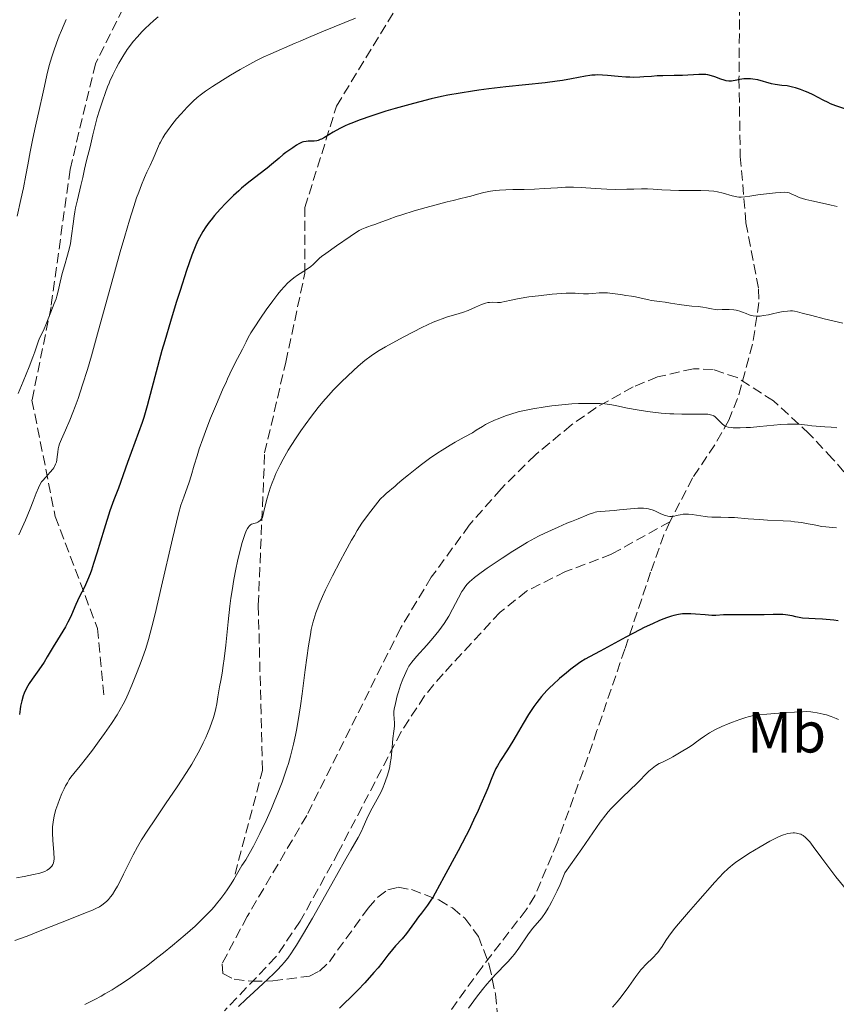
# Model space of a CAD drawing. Units: metres. Extents: x 664994 to 668453, y 4748920 to 4751316.
# Drawn here: x 665618 to 665759, y 4749885 to 4750055 of the extents above; entities that cross this region are included whole.
import ezdxf
from ezdxf.enums import TextEntityAlignment as Align

# ---------------------------------------------------------------- set-up
doc = ezdxf.new("R2010")
doc.units = ezdxf.units.M
doc.header["$MEASUREMENT"] = 0
doc.linetypes.add('DGN Style 3', pattern=[2.435891, 1.739922, -0.695969])
for name, color, linetype, lineweight in [('Curva de nivel directora', 30, 'Continuous', 30), ('Curva de nivel intermedia', 30, 'Continuous', 0), ('Etiqueta de uso rústico', 92, 'Continuous', 0), ('Senda', 7, 'DGN Style 3', 0), ('Zona arbolada', 92, 'DGN Style 3', 0)]:
    doc.layers.add(name, color=color, linetype=linetype, lineweight=lineweight)
doc.styles.add('Style-Arial', font='arial.ttf')

msp = doc.modelspace()

# ---------------------------------------------------------------- linework, layer by layer
at = {"layer": 'Curva de nivel directora', "color": 30, "linetype": 'Continuous', "lineweight": 30, "flags": 128}
for points, elevation in [([(665753.04, 4750043.18), (665752.21, 4750043.44), (665751.68, 4750043.58), (665750.72, 4750043.78), (665749.81, 4750043.89), (665748.67, 4750044.03), (665748.03, 4750044.16), (665745.65, 4750044.82), (665744.81, 4750044.98), (665744.41, 4750045.03), (665744.02, 4750045.04), (665743.76, 4750045.04), (665743.28, 4750044.99), (665742.59, 4750044.88), (665741.77, 4750044.72), (665741.4, 4750044.66), (665741.14, 4750044.63), (665740.65, 4750044.63), (665740.18, 4750044.69), (665739.88, 4750044.76), (665739.28, 4750044.96), (665738.27, 4750045.36), (665737.69, 4750045.55), (665737.03, 4750045.7), (665736.67, 4750045.75), (665736.29, 4750045.77), (665735.46, 4750045.77), (665732.65, 4750045.61), (665731.19, 4750045.57), (665729.25, 4750045.55), (665728.28, 4750045.51), (665727.31, 4750045.44), (665725.98, 4750045.33), (665725.27, 4750045.29), (665724.13, 4750045.27), (665723.53, 4750045.28), (665722.89, 4750045.32), (665721.55, 4750045.43), (665719.72, 4750045.59), (665718.83, 4750045.65), (665717.98, 4750045.68), (665717.58, 4750045.67), (665717, 4750045.64), (665716.63, 4750045.6), (665715.91, 4750045.5), (665713.5, 4750045.02), (665711.92, 4750044.74), (665711, 4750044.61), (665708.91, 4750044.35), (665702.1, 4750043.65), (665699.18, 4750043.31), (665697.44, 4750043.07), (665696.35, 4750042.91), (665694.23, 4750042.56), (665692.1, 4750042.17), (665690.99, 4750041.94), (665689.21, 4750041.54), (665687.24, 4750041.06), (665686.16, 4750040.78), (665683.03, 4750039.89), (665681.39, 4750039.4), (665678.98, 4750038.62), (665676.77, 4750037.85), (665675.78, 4750037.47), (665674.9, 4750037.1), (665674.37, 4750036.87), (665673.43, 4750036.42), (665672.29, 4750035.81), (665670.78, 4750034.9), (665670.28, 4750034.61), (665670.07, 4750034.51), (665669.71, 4750034.37), (665669.49, 4750034.32), (665669.01, 4750034.26), (665668.59, 4750034.25), (665667.96, 4750034.22), (665667.63, 4750034.19), (665667.15, 4750034.12), (665666.93, 4750034.06), (665666.72, 4750033.98), (665666.33, 4750033.79), (665665.97, 4750033.57), (665665.32, 4750033.09), (665664.82, 4750032.76), (665664.1, 4750032.27), (665663.67, 4750031.95), (665662.93, 4750031.32), (665661.65, 4750030.22), (665660.86, 4750029.57), (665659.47, 4750028.49), (665657.43, 4750026.91), (665656.44, 4750026.1), (665655.97, 4750025.69), (665655.07, 4750024.88), (665654.25, 4750024.07), (665653.73, 4750023.54), (665652.77, 4750022.5), (665651.8, 4750021.38), (665651.22, 4750020.68), (665650.88, 4750020.24), (665650.27, 4750019.42)], 1150), ([(665760.86, 4750039.77), (665759.13, 4750040.36), (665758.26, 4750040.71), (665757.82, 4750040.9), (665756.95, 4750041.34), (665755.22, 4750042.25), (665754.35, 4750042.67), (665753.91, 4750042.85), (665753.04, 4750043.18)], 1150), ([(665650.27, 4750019.42), (665649.74, 4750018.62), (665649.45, 4750018.12), (665648.92, 4750017.09), (665648.54, 4750016.25), (665648.31, 4750015.69), (665647.88, 4750014.55), (665646.97, 4750011.92), (665645.83, 4750008.43), (665645.18, 4750006.38), (665644.16, 4750003.09), (665643.17, 4749999.74), (665642.7, 4749998.1), (665641.46, 4749993.56), (665640.13, 4749988.53), (665639.55, 4749986.52), (665639.27, 4749985.64), (665638.66, 4749983.91), (665636.77, 4749978.76), (665635.22, 4749974.3), (665634.73, 4749973.17), (665634.39, 4749972.31), (665633.71, 4749970.38), (665632.69, 4749967.21), (665631.43, 4749963.06), (665630.88, 4749961.28), (665630.5, 4749960.16), (665630.27, 4749959.52), (665629.85, 4749958.43), (665629.31, 4749957.21), (665628.42, 4749955.49), (665627.84, 4749954.2), (665627.07, 4749952.39), (665626.66, 4749951.53), (665626.46, 4749951.13), (665626.03, 4749950.35), (665624.65, 4749948.12), (665623.92, 4749946.89), (665622.89, 4749945.14), (665622.33, 4749944.25), (665621.43, 4749942.93), (665620.27, 4749941.28), (665619.77, 4749940.53), (665619.55, 4749940.17), (665619.19, 4749939.5), (665618.89, 4749938.86), (665618.73, 4749938.44), (665618.47, 4749937.58), (665618.27, 4749936.64), (665618.19, 4749936.11), (665618.09, 4749935.21)], 1150), ([(665759.58, 4749951.38), (665758.81, 4749951.48), (665756.83, 4749951.66), (665755.59, 4749951.73), (665753.37, 4749951.83), (665752.27, 4749952.09), (665751.61, 4749952.22), (665750.48, 4749952.4), (665749.98, 4749952.45), (665749.09, 4749952.5), (665748.3, 4749952.5), (665746.76, 4749952.43), (665744.82, 4749952.4), (665742.18, 4749952.43), (665741.05, 4749952.43), (665739.74, 4749952.39), (665738.39, 4749952.32), (665737.72, 4749952.32), (665736.56, 4749952.39), (665734.88, 4749952.53), (665734.09, 4749952.59), (665733.12, 4749952.61), (665732.66, 4749952.58), (665731.95, 4749952.49), (665731.17, 4749952.32), (665730.74, 4749952.19), (665729.9, 4749951.91), (665729.44, 4749951.74), (665728.69, 4749951.43), (665727.45, 4749950.89), (665726.06, 4749950.22), (665725.3, 4749949.85), (665722.88, 4749948.57), (665719.72, 4749946.86), (665718.42, 4749946.15), (665716.59, 4749945.18), (665715.86, 4749944.78), (665715.11, 4749944.3), (665714.68, 4749944.01), (665713.34, 4749943.02), (665712.59, 4749942.42), (665711.42, 4749941.44), (665710.28, 4749940.4), (665709.74, 4749939.88), (665709.23, 4749939.35), (665708.29, 4749938.3), (665707.47, 4749937.26)], 1175), ([(665707.47, 4749937.26), (665706.96, 4749936.56), (665706.05, 4749935.18), (665705.11, 4749933.63), (665703.93, 4749931.58), (665703.33, 4749930.58), (665702.39, 4749929.12), (665701.18, 4749927.24), (665700.66, 4749926.32), (665700.42, 4749925.87), (665699.99, 4749924.95), (665699.58, 4749923.97), (665698.99, 4749922.48), (665698.65, 4749921.64), (665697.82, 4749919.69), (665697.35, 4749918.62), (665696.56, 4749916.92), (665695.71, 4749915.16), (665695.27, 4749914.27), (665693.88, 4749911.63), (665691.4, 4749907.12), (665689.92, 4749904.31), (665689.51, 4749903.61), (665689.3, 4749903.27), (665688.58, 4749902.25), (665687.54, 4749900.89), (665687.04, 4749900.22), (665686.34, 4749899.24), (665685.45, 4749897.98), (665684.97, 4749897.36), (665684.19, 4749896.45), (665683.08, 4749895.23), (665682.54, 4749894.61), (665681.76, 4749893.65), (665680.68, 4749892.25), (665680.04, 4749891.46), (665679.33, 4749890.61), (665677.75, 4749888.84), (665676.56, 4749887.59), (665675.44, 4749886.49), (665674.07, 4749885.14), (665673.39, 4749884.44)], 1175)]:
    msp.add_lwpolyline(points, dxfattribs=dict(at, elevation=elevation))
at = {"layer": 'Curva de nivel intermedia', "color": 30, "linetype": 'Continuous', "lineweight": 0, "flags": 128}
for points, elevation in [([(665626.16, 4750055.25), (665625.79, 4750054.45), (665625.32, 4750053.38), (665624.94, 4750052.45), (665624.45, 4750051.16), (665623.99, 4750049.86), (665623.65, 4750048.79), (665623.23, 4750047.32), (665622.83, 4750045.66), (665622.43, 4750043.77), (665622.08, 4750042.19), (665621.53, 4750039.86), (665620.83, 4750036.86), (665620.37, 4750034.73), (665619.94, 4750032.41), (665619.54, 4750030.15), (665619.2, 4750028.37), (665618.75, 4750026.18), (665618.32, 4750024.18), (665617.66, 4750021.31)], 1135), ([(665642.06, 4750055.73), (665641.32, 4750055.11), (665640.53, 4750054.4), (665639.79, 4750053.7), (665639.22, 4750053.12), (665638.45, 4750052.28), (665637.74, 4750051.44), (665637.27, 4750050.84), (665636.71, 4750050.06), (665635.95, 4750048.89), (665635.24, 4750047.72), (665634.76, 4750046.83), (665634.2, 4750045.69), (665633.7, 4750044.59), (665633.55, 4750044.24), (665633.3, 4750043.61), (665632.95, 4750042.67), (665632.43, 4750041.15), (665631.92, 4750039.58), (665631.53, 4750038.31), (665631.08, 4750036.72), (665630.74, 4750035.35), (665630.52, 4750034.33), (665630.28, 4750033.29), (665629.67, 4750030.93), (665629.31, 4750029.39), (665629.01, 4750027.99), (665628.68, 4750026.6), (665628.08, 4750024.13), (665627.76, 4750022.72), (665627.63, 4750022.02), (665627.53, 4750021.3), (665627.36, 4750019.97), (665627.09, 4750017.91), (665626.88, 4750016.59), (665626.71, 4750015.79), (665626.38, 4750014.54), (665625.85, 4750012.69), (665625.48, 4750011.37), (665625.12, 4750009.91), (665624.77, 4750008.36), (665624.55, 4750007.49), (665624.41, 4750007.01), (665624.1, 4750006.18), (665623.49, 4750004.68), (665623.03, 4750003.54), (665622.62, 4750002.49), (665622.33, 4750001.81), (665621.99, 4750001.1), (665621.61, 4750000.33), (665621.36, 4749999.73), (665621.08, 4749998.89), (665620.74, 4749997.86)], 1140), ([(665676.16, 4750055.47), (665670.6, 4750053.25), (665668.02, 4750052.18), (665666.57, 4750051.54), (665665.74, 4750051.18), (665661.52, 4750049.36), (665660.22, 4750048.75), (665659.04, 4750048.17), (665657.91, 4750047.57), (665656.24, 4750046.64), (665654.53, 4750045.66), (665653.15, 4750044.81), (665651.43, 4750043.71), (665650.22, 4750042.89), (665649.54, 4750042.38), (665648.78, 4750041.77), (665648.09, 4750041.14), (665647.08, 4750040.13), (665646, 4750038.97), (665645.24, 4750038.09), (665644.39, 4750037.05), (665643.64, 4750036.05), (665643.21, 4750035.42), (665642.85, 4750034.83), (665642.45, 4750034.09), (665642.29, 4750033.78), (665641.93, 4750032.98), (665641.51, 4750031.98), (665641.18, 4750031.2), (665640.65, 4750030.06)], 1145), ([(665640.65, 4750030.06), (665640.1, 4750028.88), (665639.68, 4750027.95), (665639.17, 4750026.72), (665638.68, 4750025.43), (665638.32, 4750024.44), (665637.83, 4750022.98), (665637.08, 4750020.6), (665636.26, 4750017.86), (665635.49, 4750015.14), (665633.86, 4750009.23), (665631.76, 4750001.6), (665630.51, 4749997.16), (665629.82, 4749994.82), (665628.98, 4749992.14), (665628.2, 4749989.81), (665627.69, 4749988.38), (665627.32, 4749987.4), (665626.77, 4749986.06), (665626.01, 4749984.32), (665625.32, 4749982.75), (665625, 4749981.97), (665624.87, 4749981.57), (665624.76, 4749981.08), (665624.68, 4749980.51), (665624.61, 4749979.74), (665624.54, 4749979.17), (665624.46, 4749978.82), (665624.33, 4749978.42), (665624.16, 4749978.04), (665624.02, 4749977.79), (665623.85, 4749977.56), (665623.41, 4749977.06), (665622.56, 4749976.17), (665622.09, 4749975.65), (665621.88, 4749975.37), (665621.65, 4749974.99), (665621.35, 4749974.36), (665620.97, 4749973.42), (665620.45, 4749972.03), (665619.93, 4749970.73), (665619.1, 4749968.78), (665617.96, 4749966.24)], 1145), ([(665703.33, 4750025.87), (665702.1, 4750025.83), (665701.02, 4750025.77), (665700.29, 4750025.7), (665699.45, 4750025.58), (665698.35, 4750025.37), (665697.21, 4750025.09), (665696.06, 4750024.76), (665695.31, 4750024.55), (665694.37, 4750024.32), (665693.03, 4750024.02), (665692, 4750023.76), (665688.35, 4750022.78), (665686.28, 4750022.19), (665684.16, 4750021.52), (665683.2, 4750021.21), (665681.95, 4750020.78), (665680.26, 4750020.14), (665679.5, 4750019.85), (665678.92, 4750019.66), (665678.29, 4750019.46), (665677.8, 4750019.27), (665677.24, 4750019.02), (665676.81, 4750018.79), (665676.34, 4750018.5), (665675.22, 4750017.76), (665672.89, 4750016.14), (665671, 4750014.85), (665670.29, 4750014.33), (665669.94, 4750014.03), (665669.38, 4750013.49), (665668.83, 4750012.95), (665668.42, 4750012.6), (665667.88, 4750012.2), (665667.23, 4750011.8), (665666.59, 4750011.41), (665666.11, 4750011.1), (665665.51, 4750010.65), (665664.88, 4750010.12), (665664.42, 4750009.69), (665663.86, 4750009.11), (665663.27, 4750008.45), (665662.73, 4750007.8), (665661.86, 4750006.66), (665660.71, 4750005.08), (665659.73, 4750003.66), (665658.64, 4750002), (665658.08, 4750001.12), (665657.61, 4750000.3), (665657.24, 4749999.58), (665656.63, 4749998.34), (665655.32, 4749995.82), (665654.45, 4749994.06), (665654.02, 4749993.17), (665653.83, 4749992.75), (665653.16, 4749991.26), (665652.1, 4749988.79), (665651.11, 4749986.37), (665650.46, 4749984.7), (665649.76, 4749982.83), (665649.15, 4749981.08), (665648.77, 4749979.9), (665648.28, 4749978.29), (665647.73, 4749976.42), (665647.39, 4749975.35), (665646.48, 4749972.76), (665645.96, 4749971.35), (665645.58, 4749969.84), (665644.55, 4749965.55), (665642.64, 4749957.38), (665641.52, 4749952.6), (665640.96, 4749950.35), (665640.39, 4749948.16), (665639.92, 4749946.58), (665639.59, 4749945.61), (665639.1, 4749944.35), (665638.4, 4749942.55), (665637.49, 4749940.28), (665636.87, 4749938.79), (665636.38, 4749937.71), (665636.01, 4749936.98), (665635.5, 4749936.07), (665634.96, 4749935.15), (665633.98, 4749933.66), (665632.77, 4749931.9), (665631.86, 4749930.63), (665630.7, 4749929.05), (665629.66, 4749927.7), (665628.54, 4749926.31), (665627.5, 4749925.03), (665626.97, 4749924.35), (665626.69, 4749923.95), (665626.35, 4749923.42), (665626.03, 4749922.86), (665625.78, 4749922.37), (665625.42, 4749921.57), (665624.97, 4749920.52), (665624.68, 4749919.73), (665624.38, 4749918.81), (665624.14, 4749917.94), (665624.01, 4749917.33)], 1155), ([(665759.38, 4750022.94), (665758.37, 4750023.2), (665756.87, 4750023.52), (665755.02, 4750023.91), (665753.97, 4750024.16), (665753.42, 4750024.32), (665752.82, 4750024.54), (665752.22, 4750024.8), (665751.55, 4750025.11), (665751.1, 4750025.3), (665750.81, 4750025.37), (665750.37, 4750025.41), (665749.64, 4750025.4), (665748.71, 4750025.34), (665747.16, 4750025.16), (665745.68, 4750024.95), (665744.27, 4750024.72), (665743.42, 4750024.61), (665742.8, 4750024.57), (665742.42, 4750024.58), (665742.05, 4750024.63), (665741.25, 4750024.81), (665739.71, 4750025.24), (665738.68, 4750025.48), (665738.06, 4750025.58), (665737.2, 4750025.67), (665735.84, 4750025.73), (665734.09, 4750025.75), (665732.02, 4750025.75), (665730.6, 4750025.77), (665729.1, 4750025.86), (665727.58, 4750025.96), (665726.63, 4750026.01), (665725.57, 4750026.01), (665724.26, 4750025.96), (665723.01, 4750025.93), (665721.11, 4750025.92), (665719.58, 4750025.95), (665717.65, 4750026.04), (665715.12, 4750026.22), (665713.81, 4750026.28), (665713.15, 4750026.29), (665712.45, 4750026.27), (665711.03, 4750026.2), (665708.76, 4750026.06), (665707.1, 4750025.97), (665705.27, 4750025.91), (665703.33, 4750025.87)], 1155), ([(665750.83, 4750004.9), (665750.08, 4750004.81), (665749.19, 4750004.63), (665748.23, 4750004.41), (665747.52, 4750004.25), (665746.68, 4750004.1), (665746.09, 4750004.03), (665745.46, 4750004.02), (665744.87, 4750004.07), (665744.52, 4750004.14), (665744.19, 4750004.24), (665743.66, 4750004.45), (665743.01, 4750004.73), (665742.56, 4750004.9), (665742.18, 4750005.01), (665741.91, 4750005.07), (665741.53, 4750005.12), (665740.73, 4750005.15), (665739.5, 4750005.14), (665738.74, 4750005.13), (665738.32, 4750005.16), (665737.69, 4750005.26), (665736.82, 4750005.44), (665736.17, 4750005.56), (665735.35, 4750005.66), (665734.26, 4750005.76), (665733.36, 4750005.86), (665732.11, 4750006.04), (665730.61, 4750006.27), (665729.65, 4750006.42), (665728.71, 4750006.54), (665727.77, 4750006.66), (665727.25, 4750006.74), (665726.85, 4750006.83), (665724.99, 4750007.26), (665724.52, 4750007.36), (665723.84, 4750007.48), (665722.86, 4750007.6), (665721.98, 4750007.73), (665720.52, 4750007.95), (665719.72, 4750008.05), (665719.34, 4750008.07), (665718.95, 4750008.06), (665718.25, 4750008.03), (665717.18, 4750007.94), (665716.42, 4750007.9), (665715.56, 4750007.9), (665714.61, 4750007.94), (665714.1, 4750007.97), (665713.08, 4750007.98), (665712.56, 4750007.97), (665711.75, 4750007.92), (665710.14, 4750007.79), (665707.77, 4750007.54), (665706.1, 4750007.33), (665704.42, 4750007.07), (665703.04, 4750006.8), (665701.97, 4750006.54), (665701.45, 4750006.43), (665701.18, 4750006.39), (665700.7, 4750006.38), (665699.84, 4750006.41), (665699.32, 4750006.4), (665699.03, 4750006.36), (665698.61, 4750006.25), (665697.9, 4750006), (665696.89, 4750005.58), (665695.6, 4750005.02), (665694.64, 4750004.65), (665693.47, 4750004.29), (665692.06, 4750003.88), (665691.13, 4750003.57), (665690.49, 4750003.34), (665689.57, 4750002.96), (665688.57, 4750002.51), (665687.64, 4750002.07), (665686.18, 4750001.33), (665684.52, 4750000.47), (665683.1, 4749999.7), (665681.35, 4749998.73), (665680.21, 4749998.06), (665679.6, 4749997.68), (665678.86, 4749997.17), (665677.77, 4749996.33), (665676.63, 4749995.38), (665675.78, 4749994.62), (665674.75, 4749993.67), (665673.72, 4749992.69), (665673.08, 4749992.04), (665672.62, 4749991.56), (665672.35, 4749991.28), (665671.47, 4749990.31), (665670.5, 4749989.2), (665669.68, 4749988.21), (665668.53, 4749986.74), (665667.43, 4749985.26), (665666.69, 4749984.21), (665665.77, 4749982.81), (665664.54, 4749980.85), (665663.64, 4749979.32), (665663.12, 4749978.35)], 1160), ([(665760.38, 4750002.82), (665757.16, 4750003.56), (665755.03, 4750004.1), (665753.36, 4750004.55), (665752.52, 4750004.76), (665751.99, 4750004.86), (665751.66, 4750004.91), (665751.3, 4750004.93), (665750.83, 4750004.9)], 1160), ([(665620.74, 4749997.86), (665620.4, 4749996.91), (665619.76, 4749995.26), (665618.71, 4749992.7), (665617.83, 4749990.64)], 1140), ([(665713.56, 4749988.86), (665711.83, 4749988.72), (665710.06, 4749988.51), (665708.91, 4749988.34), (665706.81, 4749987.98), (665705.08, 4749987.65), (665704.27, 4749987.46), (665703, 4749987.09), (665702.07, 4749986.77), (665700.79, 4749986.29), (665700.17, 4749986.03), (665698.96, 4749985.48), (665698.64, 4749985.3), (665698.08, 4749984.98), (665697.02, 4749984.3), (665696.34, 4749983.88), (665694.94, 4749983.1), (665693.37, 4749982.23), (665692.5, 4749981.72), (665691.12, 4749980.86), (665690.4, 4749980.39), (665688.96, 4749979.4), (665687.57, 4749978.39), (665686.72, 4749977.75), (665685.3, 4749976.63), (665684.24, 4749975.75), (665683.37, 4749974.97), (665682.98, 4749974.62), (665681.44, 4749973.36), (665680.91, 4749972.88), (665680.66, 4749972.63), (665680.42, 4749972.38), (665679.99, 4749971.86), (665678.81, 4749970.3), (665677.89, 4749969.13), (665677.26, 4749968.24), (665676.44, 4749966.96), (665675.95, 4749966.14), (665675.46, 4749965.29), (665674.36, 4749963.32), (665673.49, 4749961.69), (665672.17, 4749959.15), (665670.97, 4749956.71), (665670.46, 4749955.6), (665669.87, 4749954.26), (665669.63, 4749953.65), (665669.3, 4749952.77), (665669.11, 4749952.2), (665668.78, 4749951.06), (665668.51, 4749949.86), (665668.35, 4749949), (665668.03, 4749947.05), (665667.47, 4749942.92), (665666.92, 4749938.77), (665666.62, 4749936.71), (665666.17, 4749933.79), (665665.93, 4749932.47), (665665.77, 4749931.64), (665665.44, 4749930.1), (665665.27, 4749929.38), (665664.91, 4749928.02), (665664.55, 4749926.74), (665664.29, 4749925.93), (665663.76, 4749924.36), (665663.45, 4749923.49), (665662.8, 4749921.77), (665662.11, 4749920.09), (665661.64, 4749918.99), (665660.69, 4749916.87), (665659.63, 4749914.63), (665658.95, 4749913.28), (665658.53, 4749912.47), (665657.8, 4749911.12), (665657.17, 4749910.07), (665656.53, 4749909.13), (665656.25, 4749908.69), (665655.81, 4749907.93), (665655.1, 4749906.68), (665654.66, 4749905.96), (665653.97, 4749904.89), (665653.57, 4749904.32), (665652.9, 4749903.42), (665652.13, 4749902.47), (665651.71, 4749901.98), (665651.26, 4749901.48), (665650.29, 4749900.46), (665649.21, 4749899.4), (665648.42, 4749898.66), (665646.69, 4749897.12), (665644.51, 4749895.28), (665642.99, 4749894.05), (665641.98, 4749893.25), (665640.01, 4749891.74), (665638.2, 4749890.4), (665637.34, 4749889.79), (665636.06, 4749888.92), (665634.76, 4749888.08), (665634.09, 4749887.66), (665632.84, 4749886.92), (665632.17, 4749886.55), (665631.12, 4749885.99)], 1165), ([(665759.31, 4749984.73), (665758.34, 4749984.84), (665757.23, 4749984.91), (665755.74, 4749985.01), (665754.99, 4749985.08), (665754.26, 4749985.16), (665753.23, 4749985.29), (665752.68, 4749985.34), (665751.79, 4749985.38), (665751.3, 4749985.38), (665750.78, 4749985.37), (665749.66, 4749985.29), (665746, 4749984.93), (665744.41, 4749984.8), (665743.67, 4749984.76), (665742.65, 4749984.72), (665741.77, 4749984.73), (665741.4, 4749984.74), (665741.07, 4749984.77), (665740.55, 4749984.85), (665740.15, 4749984.97), (665739.94, 4749985.08), (665739.81, 4749985.17), (665739.57, 4749985.37), (665739.16, 4749985.78), (665738.61, 4749986.35), (665738.33, 4749986.6), (665738.08, 4749986.77), (665737.95, 4749986.85), (665737.72, 4749986.93), (665737.29, 4749987.03), (665737.03, 4749987.06), (665736.36, 4749987.09), (665734.97, 4749987.08), (665732.55, 4749987.08), (665731.17, 4749987.12), (665730.45, 4749987.15), (665728.99, 4749987.27), (665727.54, 4749987.42), (665726.6, 4749987.54), (665724.85, 4749987.81), (665723.16, 4749988.14), (665721.29, 4749988.54), (665720.45, 4749988.69), (665719.24, 4749988.84), (665718.43, 4749988.9), (665716.68, 4749988.94), (665714.66, 4749988.91), (665713.56, 4749988.86)], 1165), ([(665663.12, 4749978.35), (665662.7, 4749977.5), (665662.39, 4749976.84), (665662.02, 4749975.94), (665661.74, 4749975.22), (665661.41, 4749974.29), (665661.05, 4749973.17), (665660.87, 4749972.55), (665660.43, 4749970.81), (665660.07, 4749969.22), (665659.67, 4749968.74), (665659.42, 4749968.53), (665659.25, 4749968.42), (665659.03, 4749968.32), (665658.79, 4749968.25), (665658.55, 4749968.2), (665658.38, 4749968.16), (665658.15, 4749968.06), (665657.98, 4749967.94), (665657.76, 4749967.73), (665657.6, 4749967.53), (665657.47, 4749967.32), (665657.28, 4749966.93), (665657.02, 4749966.31), (665656.83, 4749965.77), (665656.57, 4749964.89), (665656.18, 4749963.38), (665655.77, 4749961.68), (665655.48, 4749960.31), (665655.14, 4749958.54), (665654.83, 4749956.63), (665654.63, 4749955.31), (665654.46, 4749953.9), (665654.15, 4749951.22), (665653.72, 4749947.19), (665653.46, 4749944.84), (665653.3, 4749943.65), (665653.09, 4749942.32), (665652.87, 4749941.09), (665652.66, 4749940), (665652.52, 4749939.27), (665652.36, 4749938.25), (665652.17, 4749937.07), (665652.01, 4749936.22), (665651.78, 4749935.26), (665651.55, 4749934.5), (665651.34, 4749933.86), (665650.98, 4749932.9), (665650.58, 4749931.92), (665650.28, 4749931.23), (665649.85, 4749930.32), (665649.17, 4749928.98), (665648.44, 4749927.65), (665647.85, 4749926.63), (665646.94, 4749925.16), (665645.35, 4749922.73), (665643.33, 4749919.75), (665641.47, 4749917.01), (665640.28, 4749915.23), (665639.18, 4749913.52), (665638.48, 4749912.34), (665637.7, 4749910.94), (665636.95, 4749909.45), (665636.07, 4749907.59), (665635.43, 4749906.28), (665635.03, 4749905.54), (665634.57, 4749904.78), (665634.13, 4749904.12), (665633.82, 4749903.69), (665633.46, 4749903.26), (665633.19, 4749902.96), (665632.82, 4749902.64), (665632.33, 4749902.27), (665631.89, 4749902), (665631.26, 4749901.67), (665630.68, 4749901.4), (665629.5, 4749900.93), (665627.34, 4749900.08), (665625.19, 4749899.23), (665621.96, 4749897.92), (665619.43, 4749896.93), (665617.25, 4749896.13)], 1160), ([(665759.26, 4749967.44), (665758.56, 4749967.5), (665757.45, 4749967.6), (665756.75, 4749967.7), (665755.44, 4749967.95), (665754.04, 4749968.22), (665753.27, 4749968.35), (665752.04, 4749968.51), (665751.4, 4749968.58), (665750.07, 4749968.67), (665747.33, 4749968.8), (665745.97, 4749968.87), (665744.01, 4749969.02), (665741.64, 4749969.21), (665740.6, 4749969.26), (665739.26, 4749969.28), (665737.7, 4749969.29), (665736.96, 4749969.34), (665736.59, 4749969.38), (665735.83, 4749969.51), (665734.35, 4749969.76), (665733.67, 4749969.83), (665733.36, 4749969.83), (665732.76, 4749969.78), (665732.23, 4749969.69), (665731.59, 4749969.55), (665731.29, 4749969.49), (665730.75, 4749969.42), (665730.49, 4749969.42), (665730.1, 4749969.46), (665729.71, 4749969.55), (665729.5, 4749969.62), (665728.82, 4749969.91), (665727.87, 4749970.36), (665727.39, 4749970.56), (665726.98, 4749970.7), (665726.77, 4749970.75), (665726.44, 4749970.8), (665725.91, 4749970.85), (665725.61, 4749970.85), (665724.92, 4749970.83), (665723.66, 4749970.73), (665721.77, 4749970.53), (665720.84, 4749970.45), (665718.48, 4749970.27), (665717.84, 4749970.19), (665717.54, 4749970.13), (665717.26, 4749970.06), (665716.73, 4749969.88), (665716.24, 4749969.68), (665715.63, 4749969.4), (665715.33, 4749969.27), (665714.63, 4749969), (665713.45, 4749968.57), (665712.65, 4749968.24), (665711.15, 4749967.59), (665708.88, 4749966.52)], 1170), ([(665708.88, 4749966.52), (665707.79, 4749965.98), (665706.49, 4749965.31), (665705.87, 4749964.97), (665704.93, 4749964.42), (665703.35, 4749963.44), (665701.48, 4749962.21), (665698.93, 4749960.48), (665697.86, 4749959.73), (665696.7, 4749958.87), (665696.17, 4749958.43), (665695.89, 4749958.18), (665695.45, 4749957.71), (665695.05, 4749957.22), (665694.85, 4749956.93), (665694.53, 4749956.42), (665693.96, 4749955.38), (665692.93, 4749953.38), (665692.26, 4749952.19), (665691.46, 4749950.93), (665691.01, 4749950.28), (665690.53, 4749949.63), (665689.5, 4749948.36), (665688.46, 4749947.16), (665686.68, 4749945.2), (665685.88, 4749944.26), (665685.55, 4749943.8), (665685.38, 4749943.53), (665685.1, 4749942.98), (665684.61, 4749941.91), (665684.35, 4749941.28), (665683.95, 4749940.24), (665683.59, 4749939.14), (665683.37, 4749938.42), (665683.04, 4749937.12), (665682.85, 4749936.15), (665682.8, 4749935.74), (665682.78, 4749935.17), (665682.82, 4749934.57), (665682.87, 4749933.67), (665682.86, 4749933.17), (665682.78, 4749932.34), (665682.61, 4749931.04), (665682.53, 4749930.29), (665682.46, 4749929.48), (665682.36, 4749928.29), (665682.3, 4749927.67), (665682.16, 4749926.71), (665682.07, 4749926.22), (665681.96, 4749925.72), (665681.69, 4749924.72), (665681.35, 4749923.73), (665681.1, 4749923.08), (665680.93, 4749922.66), (665680.56, 4749921.85), (665679.89, 4749920.58), (665679.02, 4749919.03), (665678.62, 4749918.28), (665678.11, 4749917.16), (665677.5, 4749915.71), (665677.19, 4749915.02), (665676.63, 4749913.98), (665675.33, 4749911.74), (665674.27, 4749909.88), (665672.07, 4749905.96), (665668.71, 4749900), (665667.19, 4749897.38), (665665.94, 4749895.33), (665665.4, 4749894.5), (665665.06, 4749894), (665664.43, 4749893.13), (665663.82, 4749892.37), (665663.42, 4749891.91), (665662.59, 4749891.02), (665662.08, 4749890.52), (665660.99, 4749889.48), (665658.55, 4749887.24), (665657.25, 4749886.04), (665655.93, 4749884.77)], 1170), ([(665759.62, 4749934.34), (665759.2, 4749934.53), (665758.37, 4749934.86), (665757.54, 4749935.13), (665756.99, 4749935.28), (665755.94, 4749935.51), (665755.2, 4749935.62), (665754.82, 4749935.65), (665754.01, 4749935.69), (665753.42, 4749935.68), (665752.01, 4749935.62), (665750.02, 4749935.49), (665747.22, 4749935.25), (665746.04, 4749935.13), (665744.72, 4749934.95), (665744.03, 4749934.81), (665743.59, 4749934.69), (665742.59, 4749934.36), (665741.3, 4749933.87), (665740.57, 4749933.58), (665739.44, 4749933.1), (665738.34, 4749932.58), (665737.82, 4749932.3), (665737.34, 4749932.02), (665736.48, 4749931.47), (665735.73, 4749930.93), (665734.87, 4749930.28), (665734.49, 4749930), (665733.72, 4749929.5), (665732.44, 4749928.77), (665731.84, 4749928.4)], 1180), ([(665731.84, 4749928.4), (665730.97, 4749927.87), (665730.47, 4749927.6), (665729.9, 4749927.32), (665729.08, 4749926.93), (665728.65, 4749926.71), (665728.02, 4749926.34), (665727.72, 4749926.13), (665727.43, 4749925.9), (665726.84, 4749925.39), (665724.68, 4749923.23), (665723.67, 4749922.26), (665722.17, 4749920.83), (665721.41, 4749920.08), (665720.32, 4749918.96), (665719.83, 4749918.4), (665719.38, 4749917.85), (665718.44, 4749916.59), (665715.26, 4749911.98), (665712.33, 4749907.83), (665711.5, 4749905.84), (665710.99, 4749904.71), (665710.68, 4749904.04), (665710.09, 4749902.89), (665709.69, 4749902.15), (665709.44, 4749901.72), (665708.96, 4749900.98), (665708.32, 4749900.1), (665707.17, 4749898.74), (665706.76, 4749898.22), (665705.94, 4749897.12), (665704.35, 4749894.85), (665703.6, 4749893.82), (665703.23, 4749893.36), (665702.51, 4749892.53), (665701.81, 4749891.78), (665700.86, 4749890.8), (665700.37, 4749890.3), (665699.37, 4749889.2), (665698.86, 4749888.61), (665698.11, 4749887.71), (665697.04, 4749886.35), (665695.65, 4749884.46)], 1180), ([(665624.01, 4749917.33), (665623.89, 4749916.58), (665623.81, 4749915.8), (665623.79, 4749915.27), (665623.8, 4749914.7), (665623.86, 4749913.49), (665624.01, 4749911.37), (665624.05, 4749910.28), (665624.03, 4749909.85), (665623.97, 4749909.59), (665623.84, 4749909.28), (665623.65, 4749908.99), (665623.5, 4749908.8), (665623.27, 4749908.58), (665622.89, 4749908.31), (665622.48, 4749908.1), (665622.13, 4749907.96), (665621.58, 4749907.8), (665620.49, 4749907.54), (665618.87, 4749907.2), (665617.56, 4749906.97)], 1155), ([(665761.27, 4749904.56), (665759.15, 4749907.18), (665758.12, 4749908.51), (665756.75, 4749910.36), (665755.26, 4749912.41), (665754.66, 4749913.18), (665754.4, 4749913.49), (665753.93, 4749913.96), (665753.53, 4749914.28), (665753.28, 4749914.43), (665753.13, 4749914.5), (665752.83, 4749914.61), (665752.33, 4749914.71), (665751.99, 4749914.74), (665751.76, 4749914.74), (665751.3, 4749914.7), (665750.81, 4749914.62), (665750.54, 4749914.55), (665750.11, 4749914.42), (665749.36, 4749914.12), (665748.44, 4749913.67), (665747.74, 4749913.3), (665746.08, 4749912.35), (665744.14, 4749911.17), (665743.18, 4749910.56), (665741.88, 4749909.68), (665741.24, 4749909.2), (665740.94, 4749908.96), (665740.49, 4749908.56), (665739.74, 4749907.83), (665738.23, 4749906.21), (665735.28, 4749902.91), (665733.69, 4749901.08), (665731.63, 4749898.63), (665731.11, 4749897.98), (665730.32, 4749896.93), (665729.79, 4749896.16), (665729.14, 4749895.12), (665728.7, 4749894.49), (665728.38, 4749894.09), (665728.15, 4749893.83), (665727.65, 4749893.3), (665726.26, 4749891.96), (665725.74, 4749891.39), (665725.46, 4749891.07), (665724.61, 4749889.96), (665723.39, 4749888.24), (665722.74, 4749887.34), (665721.83, 4749886.15), (665721.34, 4749885.55), (665720.54, 4749884.62)], 1185), ([(665631.12, 4749885.99), (665629.35, 4749885.13)], 1165)]:
    msp.add_lwpolyline(points, dxfattribs=dict(at, elevation=elevation))
at = {"layer": 'Senda', "color": 7, "linetype": 'DGN Style 3', "lineweight": 0}
for points in [[(665745.34, 4750105.74, 1132.64), (665741.14, 4750096.56, 1135.98), (665740.48, 4750094.29, 1136.69), (665740.32, 4750091.85, 1137.31), (665741.12, 4750074.77, 1141.7), (665742.56, 4750060.14, 1145.04), (665742.42, 4750045.09, 1150.29), (665742.65, 4750031.62, 1152.19), (665743.63, 4750020.15, 1156.49), (665745.81, 4750008.7, 1157.92), (665745.87, 4750006.35, 1158.66), (665744.78, 4749999.17, 1161.25), (665742.18, 4749989.77, 1162.77), (665740.65, 4749986.03, 1163.64), (665738.23, 4749981.8, 1165.28), (665734.41, 4749976.07, 1167.93), (665730.49, 4749968.51, 1170.56)], [(665707.64, 4750098.42, 1132.8), (665687.5, 4750087.11, 1135.9), (665668.49, 4750081.63, 1136.51), (665653.51, 4750074.68, 1136.73), (665638.15, 4750061.52, 1137.41), (665631.21, 4750047.63, 1138.41), (665626.82, 4750029.36, 1138.74), (665623.53, 4750005.6, 1139.84), (665620.24, 4749989.51, 1141.32), (665624.26, 4749969.41, 1146.71), (665631.57, 4749950.04, 1151.79), (665632.67, 4749938.34, 1153.84)], [(665655.33, 4749907.63, 1164.92), (665660.08, 4749925.54, 1163.72), (665659.35, 4749954.06, 1161.63), (665660.45, 4749980.38, 1158.83), (665664.11, 4749996.09, 1157.27), (665667.4, 4750011.45, 1155.1), (665667.4, 4750022.78, 1152.6), (665672.88, 4750040.32, 1148.86), (665689.33, 4750067.37, 1142.45), (665703.22, 4750092.23, 1134.55), (665707.64, 4750098.42, 1132.8)], [(665730.49, 4749968.51, 1170.56), (665729.43, 4749966.25, 1171.27), (665727.15, 4749959.79, 1172.78), (665722.7, 4749946.51, 1175.08), (665717.88, 4749932.42, 1177), (665715.47, 4749925.43, 1177.63), (665711, 4749913.03, 1177.94), (665707.12, 4749903.86, 1179.25), (665705.65, 4749901.46, 1179.37), (665698.01, 4749891.57, 1178.91), (665689.12, 4749879.27, 1178.05), (665685.97, 4749874.99, 1178.04), (665677.11, 4749863.23, 1181.2), (665665.79, 4749846.11, 1182.23), (665659.63, 4749838.24, 1183.33), (665655.96, 4749834.84, 1183.66), (665652.82, 4749832.62, 1183.61), (665646.37, 4749828.83, 1183.31), (665635.04, 4749822.93, 1182.71), (665620.78, 4749814.05, 1182.71)], [(665730.49, 4749968.51, 1170.56), (665720.41, 4749962.91, 1170.56), (665712.42, 4749959.88, 1170.56), (665705.7, 4749956.53, 1170.9), (665701.15, 4749952.86, 1171.08), (665691.28, 4749942.22, 1170.86), (665688.07, 4749938.4, 1170.67), (665684.04, 4749932.2, 1170.26), (665673.22, 4749911.47, 1168.04), (665666.6, 4749899.5, 1168.36), (665662.38, 4749893.32, 1169.07), (665653.5, 4749884.01, 1169.13)]]:
    msp.add_polyline3d(points, dxfattribs=at)
at = {"layer": 'Zona arbolada', "color": 92, "linetype": 'DGN Style 3', "lineweight": 0}
for points in [[(665734.53, 4749994.93, 1176.74), (665728.34, 4749993.52, 1176.77), (665724.11, 4749991.79, 1176.8), (665717.7, 4749988.2, 1176.83), (665713.46, 4749985.23, 1176.84), (665707.23, 4749980.05, 1176.85), (665701.3, 4749974.2, 1176.84), (665695.81, 4749967.9, 1176.79), (665689.25, 4749958.92, 1176.67), (665683.94, 4749950.13, 1176.48), (665667.71, 4749917.74, 1175.78), (665657.42, 4749900.31, 1176.25), (665653.1, 4749892.14, 1176.74), (665653.22, 4749890.43, 1176.91), (665655.17, 4749889.47, 1177.14), (665658.26, 4749889.11, 1177.42), (665661.86, 4749889.18, 1177.76), (665668.19, 4749890.02, 1178.65), (665669.94, 4749890.88, 1179.19), (665671.64, 4749892.49, 1179.87), (665678.31, 4749901.75, 1183.23), (665680, 4749903.65, 1184.02), (665681.73, 4749904.93, 1184.71), (665683.52, 4749905.35, 1185.26), (665685.8, 4749904.95, 1185.73), (665690.53, 4749903.17, 1186.39), (665692.9, 4749901.78, 1186.66), (665695.03, 4749900.03, 1186.9), (665697.38, 4749896.85, 1187.23), (665699.27, 4749891.92, 1187.42), (665700.33, 4749886.92, 1187.32), (665700.8, 4749881.92, 1187.21)], [(665762.11, 4749882.39, 1195.9), (665762.05, 4749887.22, 1194.68), (665762.43, 4749893.3, 1193.33), (665763.3, 4749900.63, 1192.06), (665767.84, 4749927.69, 1188.8), (665768.74, 4749935.06, 1187.76), (665769.13, 4749940.86, 1186.75), (665769.33, 4749945.68, 1185.47), (665769.46, 4749950.39, 1183.67), (665769.2, 4749957.3, 1180.42), (665768.49, 4749961.83, 1178.21), (665767.18, 4749966.32, 1176.19), (665765.12, 4749970.79, 1174.58), (665762.15, 4749975.26, 1173.58), (665758.6, 4749979.39, 1173.35), (665754.56, 4749983.71, 1173.65), (665748.36, 4749989.39, 1174.71), (665742.11, 4749993.41, 1175.94), (665737.97, 4749994.79, 1176.54), (665734.53, 4749994.93, 1176.74)]]:
    msp.add_polyline3d(points, dxfattribs=at)

# ---------------------------------------------------------------- texts
at = {"layer": 'Etiqueta de uso rústico', "color": 92, "linetype": 'Continuous', "lineweight": 0, "style": 'Style-Arial'}
msp.add_text('Mb', height=7, dxfattribs=at).set_placement((665750.64, 4749932.13, 1181.07), align=Align.MIDDLE_CENTER)

doc.saveas('drawing.dxf')
